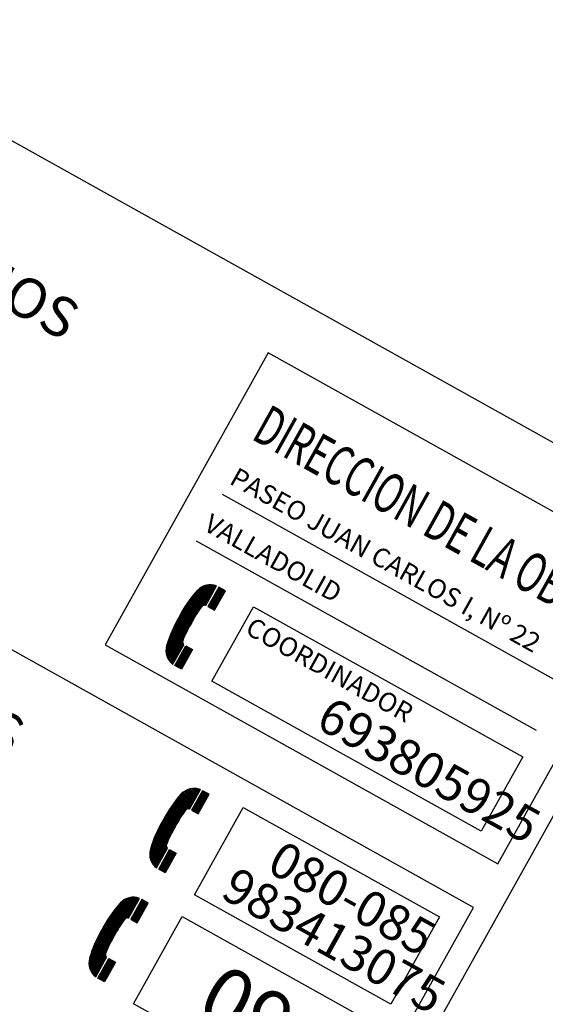
# Model space of a CAD drawing. Units: inches. Extents: x -871 to 770, y 439 to 1507.
# Drawn here: x -211 to -205, y 1470 to 1483 of the extents above; entities that cross this region are included whole.
import ezdxf
from ezdxf.enums import TextEntityAlignment as Align

# ---------------------------------------------------------------- set-up
doc = ezdxf.new("R2010")
doc.units = ezdxf.units.IN
doc.header["$MEASUREMENT"] = 0
doc.layers.get('0').update_dxf_attribs({"color": 1})
doc.layers.add('CUADROS', color=251, linetype='Continuous', lineweight=13)
doc.layers.add('FORMATO', color=7, linetype='Continuous')
doc.styles.add('03S', font='romans__.ttf', dxfattribs={"width": 0.7, "height": 0.15})
doc.styles.add('15B', font='BASTON', dxfattribs={"height": 15})

msp = doc.modelspace()

# ---------------------------------------------------------------- linework, layer by layer
for p, q in [((-208.754, 1476.902), (-204.468, 1474.511)), ((-209.081, 1476.317), (-204.794, 1473.926)), ((-208.961, 1475.5), (-208.823, 1475.748)), ((-208.796, 1475.732), (-208.934, 1475.485)), ((-208.851, 1475.439), (-208.713, 1475.686)), ((-208.713, 1475.686), (-208.796, 1475.732)), ((-208.934, 1475.485), (-208.851, 1475.439)), ((-209.375, 1474.758), (-209.237, 1475.005)), ((-209.348, 1474.743), (-209.21, 1474.99)), ((-209.127, 1474.944), (-209.265, 1474.697)), ((-209.21, 1474.99), (-209.127, 1474.944)), ((-209.265, 1474.697), (-209.348, 1474.743)), ((-209.166, 1472.932), (-209.028, 1473.18)), ((-209.001, 1473.164), (-209.139, 1472.917)), ((-208.918, 1473.118), (-209.001, 1473.164)), ((-209.056, 1472.871), (-208.918, 1473.118)), ((-209.139, 1472.917), (-209.056, 1472.871)), ((-209.58, 1472.19), (-209.442, 1472.438)), ((-209.553, 1472.175), (-209.415, 1472.422)), ((-209.415, 1472.422), (-209.332, 1472.376)), ((-209.332, 1472.376), (-209.47, 1472.129)), ((-209.47, 1472.129), (-209.553, 1472.175)), ((-209.933, 1471.558), (-209.795, 1471.805)), ((-209.767, 1471.79), (-209.905, 1471.542)), ((-209.685, 1471.744), (-209.767, 1471.79)), ((-209.823, 1471.496), (-209.685, 1471.744)), ((-209.905, 1471.542), (-209.823, 1471.496)), ((-210.347, 1470.815), (-210.209, 1471.063)), ((-210.319, 1470.8), (-210.181, 1471.048)), ((-210.181, 1471.048), (-210.099, 1471.002)), ((-210.099, 1471.002), (-210.237, 1470.754)), ((-210.237, 1470.754), (-210.319, 1470.8))]:
    msp.add_line(p, q)
at = {"color": 0}
for p, q in [((-208.994, 1475.742), (-208.866, 1475.671)), ((-208.979, 1475.748), (-208.86, 1475.682)), ((-208.963, 1475.753), (-208.854, 1475.693)), ((-208.945, 1475.758), (-208.848, 1475.704)), ((-208.924, 1475.761), (-208.842, 1475.715)), ((-208.901, 1475.762), (-208.836, 1475.726)), ((-208.871, 1475.76), (-208.829, 1475.737)), ((-209.128, 1475.615), (-208.952, 1475.517)), ((-209.12, 1475.625), (-208.946, 1475.528)), ((-209.112, 1475.635), (-208.94, 1475.539)), ((-209.104, 1475.645), (-208.934, 1475.55)), ((-209.096, 1475.655), (-208.928, 1475.561)), ((-209.087, 1475.664), (-208.921, 1475.572)), ((-209.079, 1475.674), (-208.915, 1475.583)), ((-209.07, 1475.684), (-208.909, 1475.594)), ((-209.061, 1475.693), (-208.903, 1475.605)), ((-209.052, 1475.702), (-208.897, 1475.616)), ((-209.042, 1475.711), (-208.891, 1475.627)), ((-209.031, 1475.72), (-208.885, 1475.638)), ((-209.02, 1475.728), (-208.879, 1475.649)), ((-209.007, 1475.735), (-208.872, 1475.66)), ((-208.857, 1475.622), (-208.775, 1475.576)), ((-208.851, 1475.633), (-208.769, 1475.587)), ((-208.845, 1475.644), (-208.762, 1475.598)), ((-208.839, 1475.655), (-208.756, 1475.609)), ((-208.833, 1475.666), (-208.75, 1475.62)), ((-208.827, 1475.677), (-208.744, 1475.631)), ((-208.82, 1475.688), (-208.738, 1475.642)), ((-208.814, 1475.699), (-208.732, 1475.653)), ((-208.808, 1475.71), (-208.726, 1475.664)), ((-208.802, 1475.721), (-208.72, 1475.675)), ((-209.217, 1475.491), (-209.065, 1475.407)), ((-209.21, 1475.502), (-209.059, 1475.418)), ((-209.203, 1475.513), (-209.051, 1475.428)), ((-209.196, 1475.523), (-209.044, 1475.438)), ((-209.189, 1475.534), (-209.037, 1475.449)), ((-209.182, 1475.544), (-209.03, 1475.459)), ((-209.174, 1475.554), (-209.022, 1475.469)), ((-209.167, 1475.564), (-209.015, 1475.48)), ((-209.159, 1475.575), (-209.007, 1475.489)), ((-209.152, 1475.585), (-208.996, 1475.498)), ((-209.144, 1475.595), (-208.978, 1475.503)), ((-209.136, 1475.605), (-208.958, 1475.506)), ((-208.925, 1475.501), (-208.842, 1475.455)), ((-208.919, 1475.512), (-208.836, 1475.466)), ((-208.912, 1475.523), (-208.83, 1475.477)), ((-208.906, 1475.534), (-208.824, 1475.488)), ((-208.9, 1475.545), (-208.818, 1475.499)), ((-208.894, 1475.556), (-208.812, 1475.51)), ((-208.888, 1475.567), (-208.805, 1475.521)), ((-208.882, 1475.578), (-208.799, 1475.532)), ((-208.876, 1475.589), (-208.793, 1475.543)), ((-208.869, 1475.6), (-208.787, 1475.554)), ((-208.863, 1475.611), (-208.781, 1475.565)), ((-209.286, 1475.371), (-209.135, 1475.287)), ((-209.28, 1475.383), (-209.129, 1475.298)), ((-209.274, 1475.394), (-209.123, 1475.309)), ((-209.268, 1475.405), (-209.117, 1475.321)), ((-209.262, 1475.416), (-209.111, 1475.332)), ((-209.256, 1475.427), (-209.105, 1475.343)), ((-209.25, 1475.438), (-209.099, 1475.353)), ((-209.243, 1475.449), (-209.092, 1475.364)), ((-209.237, 1475.459), (-209.086, 1475.375)), ((-209.23, 1475.47), (-209.079, 1475.386)), ((-209.224, 1475.481), (-209.072, 1475.396)), ((-208.931, 1475.49), (-208.848, 1475.444)), ((-209.353, 1475.25), (-209.202, 1475.166)), ((-209.347, 1475.261), (-209.196, 1475.177)), ((-209.342, 1475.273), (-209.19, 1475.188)), ((-209.336, 1475.284), (-209.185, 1475.199)), ((-209.33, 1475.295), (-209.179, 1475.211)), ((-209.324, 1475.306), (-209.173, 1475.222)), ((-209.317, 1475.317), (-209.166, 1475.233)), ((-209.311, 1475.328), (-209.16, 1475.243)), ((-209.305, 1475.339), (-209.154, 1475.254)), ((-209.298, 1475.349), (-209.147, 1475.265)), ((-209.292, 1475.36), (-209.141, 1475.276)), ((-209.409, 1475.123), (-209.253, 1475.036)), ((-209.405, 1475.135), (-209.252, 1475.05)), ((-209.4, 1475.147), (-209.248, 1475.062)), ((-209.395, 1475.158), (-209.243, 1475.073)), ((-209.39, 1475.17), (-209.238, 1475.085)), ((-209.385, 1475.182), (-209.233, 1475.097)), ((-209.38, 1475.193), (-209.228, 1475.109)), ((-209.375, 1475.205), (-209.223, 1475.12)), ((-209.37, 1475.216), (-209.218, 1475.132)), ((-209.364, 1475.228), (-209.213, 1475.143)), ((-209.359, 1475.239), (-209.207, 1475.154)), ((-209.45, 1475.002), (-209.29, 1474.912)), ((-209.447, 1475.014), (-209.283, 1474.923)), ((-209.443, 1475.026), (-209.277, 1474.934)), ((-209.439, 1475.039), (-209.271, 1474.945)), ((-209.435, 1475.051), (-209.265, 1474.956)), ((-209.431, 1475.063), (-209.259, 1474.967)), ((-209.427, 1475.075), (-209.253, 1474.978)), ((-209.423, 1475.087), (-209.247, 1474.989)), ((-209.418, 1475.099), (-209.24, 1475)), ((-209.414, 1475.111), (-209.248, 1475.019)), ((-209.461, 1474.95), (-209.314, 1474.868)), ((-209.461, 1474.936), (-209.32, 1474.857)), ((-209.461, 1474.921), (-209.326, 1474.846)), ((-209.46, 1474.906), (-209.332, 1474.835)), ((-209.459, 1474.963), (-209.308, 1474.879)), ((-209.457, 1474.977), (-209.302, 1474.89)), ((-209.457, 1474.89), (-209.339, 1474.824)), ((-209.454, 1474.989), (-209.296, 1474.901)), ((-209.453, 1474.874), (-209.345, 1474.813)), ((-209.274, 1474.875), (-209.192, 1474.829)), ((-209.268, 1474.886), (-209.186, 1474.84)), ((-209.262, 1474.897), (-209.18, 1474.851)), ((-209.256, 1474.908), (-209.173, 1474.862)), ((-209.25, 1474.919), (-209.167, 1474.873)), ((-209.244, 1474.93), (-209.161, 1474.884)), ((-209.238, 1474.941), (-209.155, 1474.895)), ((-209.231, 1474.952), (-209.149, 1474.906)), ((-209.225, 1474.963), (-209.143, 1474.917)), ((-209.219, 1474.974), (-209.137, 1474.928)), ((-209.213, 1474.985), (-209.131, 1474.939)), ((-209.448, 1474.856), (-209.351, 1474.802)), ((-209.44, 1474.837), (-209.357, 1474.791)), ((-209.428, 1474.816), (-209.363, 1474.78)), ((-209.411, 1474.792), (-209.369, 1474.769)), ((-209.342, 1474.754), (-209.259, 1474.708)), ((-209.336, 1474.765), (-209.253, 1474.719)), ((-209.33, 1474.776), (-209.247, 1474.73)), ((-209.323, 1474.787), (-209.241, 1474.741)), ((-209.317, 1474.798), (-209.235, 1474.752)), ((-209.311, 1474.809), (-209.229, 1474.763)), ((-209.305, 1474.82), (-209.223, 1474.774)), ((-209.299, 1474.831), (-209.216, 1474.785)), ((-209.293, 1474.842), (-209.21, 1474.796)), ((-209.287, 1474.853), (-209.204, 1474.807)), ((-209.28, 1474.864), (-209.198, 1474.818)), ((-209.257, 1473.134), (-209.102, 1473.048)), ((-209.247, 1473.143), (-209.095, 1473.059)), ((-209.236, 1473.152), (-209.089, 1473.07)), ((-209.224, 1473.16), (-209.083, 1473.081)), ((-209.212, 1473.167), (-209.077, 1473.092)), ((-209.198, 1473.174), (-209.071, 1473.103)), ((-209.184, 1473.18), (-209.065, 1473.114)), ((-209.167, 1473.185), (-209.059, 1473.125)), ((-209.149, 1473.19), (-209.053, 1473.136)), ((-209.129, 1473.193), (-209.046, 1473.147)), ((-209.105, 1473.194), (-209.04, 1473.158)), ((-209.076, 1473.192), (-209.034, 1473.169)), ((-209.019, 1473.131), (-208.936, 1473.085)), ((-209.013, 1473.142), (-208.93, 1473.096)), ((-209.007, 1473.153), (-208.924, 1473.107)), ((-209.356, 1473.017), (-209.2, 1472.93)), ((-209.349, 1473.027), (-209.183, 1472.935)), ((-209.341, 1473.037), (-209.163, 1472.938)), ((-209.333, 1473.047), (-209.157, 1472.949)), ((-209.325, 1473.057), (-209.151, 1472.96)), ((-209.317, 1473.067), (-209.145, 1472.971)), ((-209.309, 1473.077), (-209.138, 1472.982)), ((-209.3, 1473.087), (-209.132, 1472.993)), ((-209.292, 1473.096), (-209.126, 1473.004)), ((-209.283, 1473.106), (-209.12, 1473.015)), ((-209.275, 1473.116), (-209.114, 1473.026)), ((-209.266, 1473.125), (-209.108, 1473.037)), ((-209.086, 1473.011), (-209.004, 1472.964)), ((-209.08, 1473.022), (-208.998, 1472.975)), ((-209.074, 1473.033), (-208.992, 1472.986)), ((-209.068, 1473.043), (-208.986, 1472.997)), ((-209.062, 1473.054), (-208.979, 1473.008)), ((-209.056, 1473.065), (-208.973, 1473.019)), ((-209.05, 1473.076), (-208.967, 1473.03)), ((-209.043, 1473.087), (-208.961, 1473.041)), ((-209.037, 1473.098), (-208.955, 1473.052)), ((-209.031, 1473.109), (-208.949, 1473.063)), ((-209.025, 1473.12), (-208.943, 1473.074)), ((-209.442, 1472.891), (-209.29, 1472.807)), ((-209.435, 1472.902), (-209.284, 1472.818)), ((-209.428, 1472.913), (-209.277, 1472.828)), ((-209.422, 1472.924), (-209.27, 1472.839)), ((-209.415, 1472.934), (-209.263, 1472.85)), ((-209.408, 1472.945), (-209.256, 1472.86)), ((-209.401, 1472.955), (-209.249, 1472.87)), ((-209.394, 1472.966), (-209.242, 1472.881)), ((-209.386, 1472.976), (-209.234, 1472.891)), ((-209.379, 1472.986), (-209.227, 1472.901)), ((-209.372, 1472.997), (-209.219, 1472.912)), ((-209.364, 1473.007), (-209.211, 1472.922)), ((-209.135, 1472.923), (-209.053, 1472.877)), ((-209.129, 1472.934), (-209.047, 1472.888)), ((-209.123, 1472.945), (-209.041, 1472.899)), ((-209.117, 1472.956), (-209.035, 1472.91)), ((-209.111, 1472.967), (-209.028, 1472.921)), ((-209.105, 1472.978), (-209.022, 1472.932)), ((-209.099, 1472.989), (-209.016, 1472.943)), ((-209.093, 1473), (-209.01, 1472.954)), ((-209.516, 1472.76), (-209.365, 1472.676)), ((-209.509, 1472.771), (-209.358, 1472.686)), ((-209.503, 1472.782), (-209.352, 1472.697)), ((-209.496, 1472.792), (-209.345, 1472.708)), ((-209.491, 1472.804), (-209.34, 1472.719)), ((-209.485, 1472.815), (-209.334, 1472.73)), ((-209.479, 1472.826), (-209.328, 1472.742)), ((-209.473, 1472.837), (-209.322, 1472.753)), ((-209.467, 1472.848), (-209.316, 1472.764)), ((-209.461, 1472.859), (-209.31, 1472.775)), ((-209.454, 1472.87), (-209.303, 1472.785)), ((-209.448, 1472.881), (-209.297, 1472.796)), ((-209.579, 1472.637), (-209.428, 1472.552)), ((-209.574, 1472.648), (-209.423, 1472.564)), ((-209.569, 1472.66), (-209.417, 1472.575)), ((-209.563, 1472.671), (-209.412, 1472.587)), ((-209.558, 1472.682), (-209.406, 1472.598)), ((-209.552, 1472.693), (-209.401, 1472.609)), ((-209.546, 1472.705), (-209.395, 1472.62)), ((-209.54, 1472.716), (-209.389, 1472.632)), ((-209.534, 1472.727), (-209.383, 1472.643)), ((-209.528, 1472.738), (-209.377, 1472.654)), ((-209.522, 1472.749), (-209.371, 1472.665)), ((-209.627, 1472.519), (-209.451, 1472.421)), ((-209.623, 1472.531), (-209.445, 1472.432)), ((-209.619, 1472.543), (-209.453, 1472.451)), ((-209.614, 1472.555), (-209.458, 1472.468)), ((-209.609, 1472.567), (-209.457, 1472.482)), ((-209.605, 1472.579), (-209.452, 1472.494)), ((-209.6, 1472.59), (-209.448, 1472.505)), ((-209.595, 1472.602), (-209.443, 1472.517)), ((-209.59, 1472.614), (-209.438, 1472.529)), ((-209.585, 1472.625), (-209.433, 1472.541)), ((-209.664, 1472.395), (-209.513, 1472.311)), ((-209.662, 1472.409), (-209.506, 1472.322)), ((-209.659, 1472.421), (-209.5, 1472.333)), ((-209.655, 1472.434), (-209.494, 1472.344)), ((-209.651, 1472.446), (-209.488, 1472.355)), ((-209.648, 1472.458), (-209.482, 1472.366)), ((-209.644, 1472.471), (-209.476, 1472.377)), ((-209.64, 1472.483), (-209.47, 1472.388)), ((-209.636, 1472.495), (-209.464, 1472.399)), ((-209.632, 1472.507), (-209.457, 1472.41)), ((-209.43, 1472.395), (-209.347, 1472.349)), ((-209.424, 1472.406), (-209.341, 1472.36)), ((-209.418, 1472.417), (-209.335, 1472.371)), ((-209.666, 1472.368), (-209.525, 1472.289)), ((-209.666, 1472.353), (-209.531, 1472.278)), ((-209.665, 1472.382), (-209.519, 1472.3)), ((-209.665, 1472.338), (-209.537, 1472.267)), ((-209.662, 1472.322), (-209.543, 1472.256)), ((-209.658, 1472.306), (-209.549, 1472.245)), ((-209.652, 1472.288), (-209.556, 1472.234)), ((-209.644, 1472.269), (-209.562, 1472.223)), ((-209.504, 1472.263), (-209.421, 1472.217)), ((-209.497, 1472.274), (-209.415, 1472.228)), ((-209.491, 1472.285), (-209.409, 1472.239)), ((-209.485, 1472.296), (-209.403, 1472.25)), ((-209.479, 1472.307), (-209.397, 1472.261)), ((-209.473, 1472.318), (-209.39, 1472.272)), ((-209.467, 1472.329), (-209.384, 1472.283)), ((-209.461, 1472.34), (-209.378, 1472.294)), ((-209.454, 1472.351), (-209.372, 1472.305)), ((-209.448, 1472.362), (-209.366, 1472.316)), ((-209.442, 1472.373), (-209.36, 1472.327)), ((-209.436, 1472.384), (-209.354, 1472.338)), ((-209.633, 1472.248), (-209.568, 1472.212)), ((-209.616, 1472.224), (-209.574, 1472.201)), ((-209.546, 1472.186), (-209.464, 1472.14)), ((-209.54, 1472.197), (-209.458, 1472.151)), ((-209.534, 1472.208), (-209.452, 1472.162)), ((-209.528, 1472.219), (-209.446, 1472.173)), ((-209.522, 1472.23), (-209.439, 1472.184)), ((-209.516, 1472.241), (-209.433, 1472.195)), ((-209.51, 1472.252), (-209.427, 1472.206)), ((-210.014, 1471.769), (-209.862, 1471.684)), ((-210.003, 1471.777), (-209.856, 1471.695)), ((-209.991, 1471.785), (-209.85, 1471.706)), ((-209.979, 1471.792), (-209.844, 1471.717)), ((-209.965, 1471.799), (-209.838, 1471.728)), ((-209.95, 1471.805), (-209.832, 1471.739)), ((-209.934, 1471.811), (-209.825, 1471.75)), ((-209.916, 1471.815), (-209.819, 1471.761)), ((-209.896, 1471.818), (-209.813, 1471.772)), ((-209.872, 1471.82), (-209.807, 1471.783)), ((-209.843, 1471.817), (-209.801, 1471.794)), ((-209.78, 1471.768), (-209.697, 1471.722)), ((-209.773, 1471.779), (-209.691, 1471.733)), ((-210.123, 1471.642), (-209.967, 1471.555)), ((-210.115, 1471.652), (-209.95, 1471.56)), ((-210.108, 1471.662), (-209.93, 1471.563)), ((-210.1, 1471.672), (-209.924, 1471.574)), ((-210.092, 1471.682), (-209.917, 1471.585)), ((-210.084, 1471.692), (-209.911, 1471.596)), ((-210.075, 1471.702), (-209.905, 1471.607)), ((-210.067, 1471.712), (-209.899, 1471.618)), ((-210.059, 1471.722), (-209.893, 1471.629)), ((-210.05, 1471.731), (-209.887, 1471.64)), ((-210.042, 1471.741), (-209.881, 1471.651)), ((-210.033, 1471.751), (-209.875, 1471.662)), ((-210.024, 1471.76), (-209.868, 1471.673)), ((-209.847, 1471.647), (-209.765, 1471.601)), ((-209.841, 1471.658), (-209.758, 1471.612)), ((-209.835, 1471.669), (-209.752, 1471.623)), ((-209.829, 1471.68), (-209.746, 1471.634)), ((-209.823, 1471.691), (-209.74, 1471.645)), ((-209.816, 1471.702), (-209.734, 1471.656)), ((-209.81, 1471.713), (-209.728, 1471.667)), ((-209.804, 1471.724), (-209.722, 1471.678)), ((-209.798, 1471.735), (-209.716, 1471.689)), ((-209.792, 1471.746), (-209.709, 1471.7)), ((-209.786, 1471.757), (-209.703, 1471.711)), ((-210.202, 1471.528), (-210.051, 1471.443)), ((-210.195, 1471.538), (-210.044, 1471.454)), ((-210.188, 1471.549), (-210.037, 1471.464)), ((-210.181, 1471.559), (-210.03, 1471.475)), ((-210.175, 1471.57), (-210.023, 1471.485)), ((-210.167, 1471.581), (-210.016, 1471.496)), ((-210.16, 1471.591), (-210.008, 1471.506)), ((-210.153, 1471.601), (-210.001, 1471.517)), ((-210.146, 1471.612), (-209.994, 1471.527)), ((-210.138, 1471.622), (-209.986, 1471.537)), ((-210.131, 1471.632), (-209.978, 1471.547)), ((-209.902, 1471.548), (-209.82, 1471.502)), ((-209.896, 1471.559), (-209.814, 1471.513)), ((-209.89, 1471.57), (-209.808, 1471.524)), ((-209.884, 1471.581), (-209.801, 1471.535)), ((-209.878, 1471.592), (-209.795, 1471.546)), ((-209.872, 1471.603), (-209.789, 1471.557)), ((-209.865, 1471.614), (-209.783, 1471.568)), ((-209.859, 1471.625), (-209.777, 1471.579)), ((-209.853, 1471.636), (-209.771, 1471.59)), ((-210.276, 1471.396), (-210.125, 1471.312)), ((-210.27, 1471.407), (-210.119, 1471.323)), ((-210.263, 1471.418), (-210.112, 1471.333)), ((-210.258, 1471.429), (-210.106, 1471.345)), ((-210.252, 1471.44), (-210.101, 1471.356)), ((-210.246, 1471.451), (-210.095, 1471.367)), ((-210.24, 1471.462), (-210.089, 1471.378)), ((-210.234, 1471.473), (-210.083, 1471.389)), ((-210.228, 1471.484), (-210.076, 1471.4)), ((-210.221, 1471.495), (-210.07, 1471.411)), ((-210.215, 1471.506), (-210.064, 1471.422)), ((-210.208, 1471.517), (-210.057, 1471.432)), ((-210.341, 1471.274), (-210.189, 1471.189)), ((-210.336, 1471.285), (-210.184, 1471.201)), ((-210.33, 1471.296), (-210.179, 1471.212)), ((-210.324, 1471.308), (-210.173, 1471.223)), ((-210.319, 1471.319), (-210.168, 1471.235)), ((-210.313, 1471.33), (-210.162, 1471.246)), ((-210.307, 1471.341), (-210.156, 1471.257)), ((-210.301, 1471.352), (-210.15, 1471.268)), ((-210.295, 1471.363), (-210.144, 1471.279)), ((-210.289, 1471.374), (-210.138, 1471.29)), ((-210.283, 1471.385), (-210.132, 1471.301)), ((-210.394, 1471.145), (-210.218, 1471.046)), ((-210.39, 1471.157), (-210.212, 1471.057)), ((-210.385, 1471.169), (-210.22, 1471.076)), ((-210.381, 1471.18), (-210.225, 1471.093)), ((-210.376, 1471.192), (-210.223, 1471.107)), ((-210.371, 1471.204), (-210.219, 1471.119)), ((-210.367, 1471.216), (-210.214, 1471.131)), ((-210.362, 1471.227), (-210.21, 1471.143)), ((-210.357, 1471.239), (-210.205, 1471.154)), ((-210.352, 1471.251), (-210.2, 1471.166)), ((-210.346, 1471.262), (-210.195, 1471.178)), ((-210.431, 1471.021), (-210.279, 1470.936)), ((-210.428, 1471.034), (-210.273, 1470.947)), ((-210.425, 1471.047), (-210.267, 1470.958)), ((-210.422, 1471.059), (-210.261, 1470.969)), ((-210.418, 1471.072), (-210.255, 1470.98)), ((-210.415, 1471.084), (-210.249, 1470.991)), ((-210.411, 1471.096), (-210.243, 1471.002)), ((-210.407, 1471.108), (-210.236, 1471.013)), ((-210.403, 1471.121), (-210.23, 1471.024)), ((-210.398, 1471.133), (-210.224, 1471.035)), ((-210.191, 1471.031), (-210.108, 1470.985)), ((-210.184, 1471.042), (-210.102, 1470.996)), ((-210.433, 1470.993), (-210.292, 1470.914)), ((-210.433, 1470.979), (-210.298, 1470.903)), ((-210.432, 1471.007), (-210.286, 1470.925)), ((-210.431, 1470.964), (-210.304, 1470.892)), ((-210.429, 1470.948), (-210.31, 1470.881)), ((-210.425, 1470.931), (-210.316, 1470.87)), ((-210.419, 1470.914), (-210.322, 1470.859)), ((-210.264, 1470.899), (-210.182, 1470.853)), ((-210.258, 1470.91), (-210.176, 1470.864)), ((-210.252, 1470.921), (-210.169, 1470.875)), ((-210.246, 1470.932), (-210.163, 1470.886)), ((-210.24, 1470.943), (-210.157, 1470.897)), ((-210.234, 1470.954), (-210.151, 1470.908)), ((-210.227, 1470.965), (-210.145, 1470.919)), ((-210.221, 1470.976), (-210.139, 1470.93)), ((-210.215, 1470.987), (-210.133, 1470.941)), ((-210.209, 1470.998), (-210.127, 1470.952)), ((-210.203, 1471.009), (-210.12, 1470.963)), ((-210.197, 1471.02), (-210.114, 1470.974)), ((-210.411, 1470.895), (-210.328, 1470.848)), ((-210.4, 1470.874), (-210.335, 1470.837)), ((-210.382, 1470.85), (-210.341, 1470.826)), ((-210.313, 1470.811), (-210.231, 1470.765)), ((-210.307, 1470.822), (-210.225, 1470.776)), ((-210.301, 1470.833), (-210.219, 1470.787)), ((-210.295, 1470.844), (-210.212, 1470.798)), ((-210.289, 1470.855), (-210.206, 1470.809)), ((-210.283, 1470.866), (-210.2, 1470.82)), ((-210.276, 1470.877), (-210.194, 1470.831)), ((-210.27, 1470.888), (-210.188, 1470.842))]:
    msp.add_line(p, q, dxfattribs=at)
for centre, radius, start, end in [((-208.901, 1475.542), 0.22, 69.1699, 137.5592), ((-207.975, 1474.695), 1.476, 137.5592, 153.1944), ((-208.976, 1475.46), 0.043, 70.6696, 142.6087), ((-207.975, 1474.695), 1.303, 142.6087, 153.5064), ((-208.033, 1474.589), 1.476, 148.4971, 164.1323), ((-208.033, 1474.589), 1.303, 148.1851, 159.0828), ((-209.21, 1475.039), 0.043, 159.0828, 231.0219), ((-209.242, 1474.932), 0.22, 164.1323, 232.5216), ((-209.106, 1472.974), 0.22, 69.1699, 137.5592), ((-208.179, 1472.127), 1.476, 137.5592, 153.1944), ((-208.179, 1472.127), 1.303, 142.6087, 153.5064), ((-209.18, 1472.892), 0.043, 70.6696, 142.6087), ((-208.238, 1472.021), 1.476, 148.4971, 164.1323), ((-208.238, 1472.021), 1.303, 148.1851, 159.0828), ((-209.446, 1472.365), 0.22, 164.1323, 232.5216), ((-209.415, 1472.471), 0.043, 159.0828, 231.0219), ((-209.873, 1471.6), 0.22, 69.1699, 137.5592), ((-208.946, 1470.752), 1.476, 137.5592, 153.1944), ((-208.946, 1470.752), 1.303, 142.6087, 153.5064), ((-209.947, 1471.517), 0.043, 70.6696, 142.6087), ((-209.005, 1470.646), 1.476, 148.4971, 164.1323), ((-209.005, 1470.646), 1.303, 148.1851, 159.0828), ((-210.213, 1470.99), 0.22, 164.1323, 232.5216), ((-210.182, 1471.096), 0.043, 159.0828, 231.0219)]:
    msp.add_arc(centre, radius, start, end)
at = {"layer": 'FORMATO'}
for p, q in [((-202.579, 1476.436), (-214.144, 1482.888)), ((-208.173, 1478.687), (-210.228, 1475.003)), ((-203.224, 1475.926), (-208.173, 1478.687)), ((-205.586, 1471.692), (-216.601, 1477.837)), ((-202.579, 1476.436), (-212.979, 1457.793)), ((-205.279, 1472.242), (-203.224, 1475.926)), ((-208.884, 1474.546), (-208.36, 1475.484)), ((-208.36, 1475.484), (-204.965, 1473.59)), ((-210.228, 1475.003), (-205.279, 1472.242)), ((-205.488, 1472.652), (-208.884, 1474.546)), ((-204.965, 1473.59), (-205.488, 1472.652)), ((-209.102, 1471.851), (-208.489, 1472.951)), ((-208.489, 1472.951), (-206.014, 1471.571)), ((-206.628, 1470.471), (-209.102, 1471.851)), ((-209.574, 1464.544), (-205.586, 1471.692)), ((-209.869, 1470.477), (-209.256, 1471.576)), ((-209.256, 1471.576), (-206.781, 1470.196)), ((-206.014, 1471.571), (-206.628, 1470.471)), ((-207.395, 1469.097), (-209.869, 1470.477))]:
    msp.add_line(p, q, dxfattribs=at)

# ---------------------------------------------------------------- texts
at = {"style": '15B'}
msp.add_text('TELEFONOS', height=0.5037, rotation=330.8458, dxfattribs=at).set_placement((-212.452, 1479.781), align=Align.CENTER)
at = {"style": '03S'}
for s, height, width, p, p2 in [('DIRECCION DE LA OBRA', 0.50369, 0.516715, (-208.4, 1477.606), (-204.085, 1475.199)), ('BOMBEROS', 0.5037, 0.803544, (-214.466, 1475.274), (-211.442, 1473.587))]:
    msp.add_text(s, height=height, rotation=330.8458, dxfattribs=dict(at, width=width)).set_placement(p, p2, align=Align.FIT)
at = {"layer": 'CUADROS', "color": 2, "attachment_point": 1, "rotation": 330.8458}
for s, insert, char_height, width in [('{\\fArial Narrow|b0|i0|c0|p34;\\T0.9;PASEO JUAN CARLOS I, Nº 22}', (-208.559, 1477.252), 0.24, 5.2062), ('{\\fArial Narrow|b0|i0|c0|p34;\\T0.9;VALLADOLID}', (-208.885, 1476.667), 0.24, 5.2062), ('{\\fArial Narrow|b0|i0|c0|p34;\\T0.9;COORDINADOR}', (-208.361, 1475.363), 0.24, 4.58497), ('{\\fArial Narrow|b0|i0|c0|p34;\\T0.9;693805925}', (-207.375, 1474.366), 0.45, 4.58497), ('{\\fArial Narrow|b0|i0|c0|p34;\\T0.9;080-085}', (-207.992, 1472.551), 0.45, 4.58497), ('{\\fArial Narrow|b0|i0|c0|p34;\\T0.9;983413075}', (-208.573, 1472.218), 0.45, 4.58497), ('{\\fArial Narrow|b0|i0|c0|p34;\\T1.2;091}', (-208.747, 1471.007), 0.75, 4.58497)]:
    msp.add_mtext(s, dxfattribs=dict(at, insert=insert, char_height=char_height, width=width))

doc.saveas('drawing.dxf')
